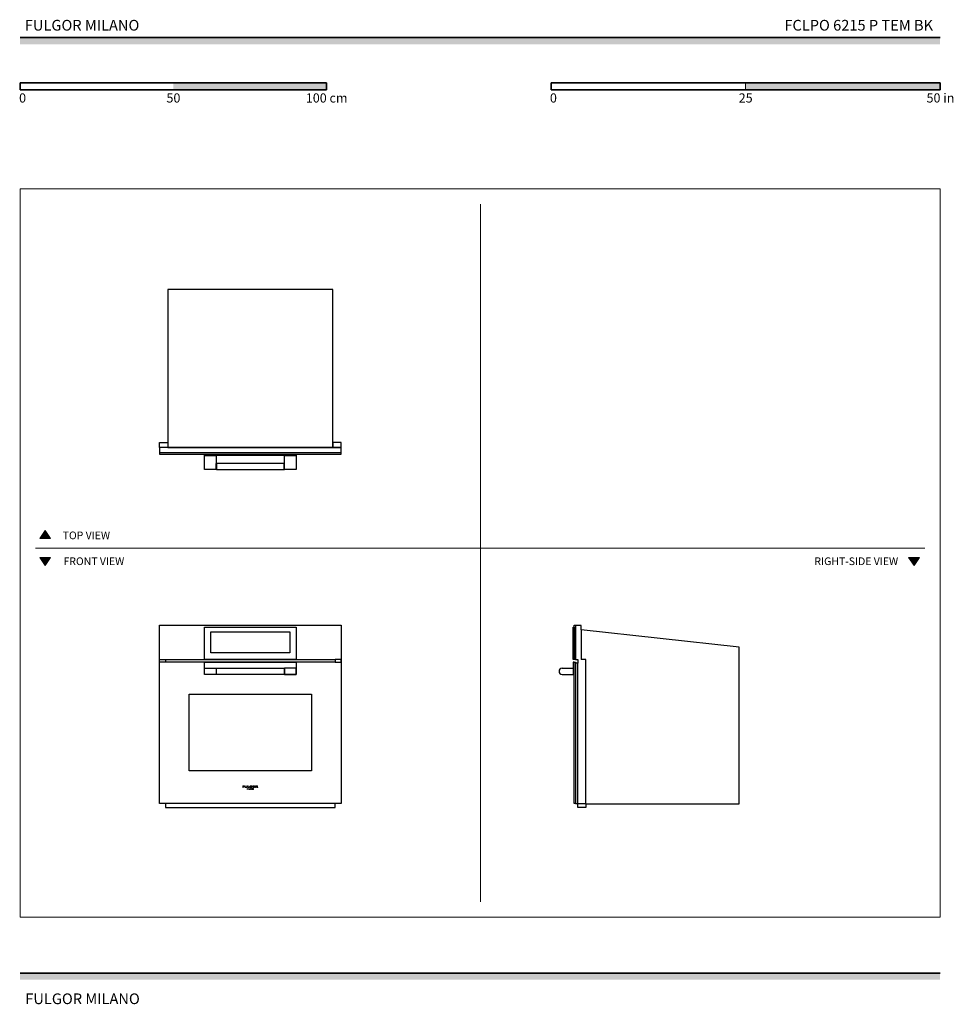
# Model space of a CAD drawing. Units: millimetres. Extents: x 1899 to 4946, y 1015 to 4229.
import ezdxf

# ---------------------------------------------------------------- set-up
doc = ezdxf.new("R2010")
doc.units = ezdxf.units.MM
for name, color, linetype, lineweight, true_color in [('Annotazioni - Testo_Num_Penna__3', 7, 'Continuous', 18, 0xff6600), ('Disegni e Immagini_Num_Penna__3', 7, 'Continuous', 18, 0xff6600), ('Disegno 2D - Generale_Num_Penna__3', 7, 'Continuous', 18, 0xff6600), ('Disegno 2D - Generale_Num_Penna__82', 7, 'Continuous', 20, 0xaaaaaa)]:
    doc.layers.add(name, color=color, linetype=linetype, lineweight=lineweight, true_color=true_color)
for name, color, linetype, lineweight in [('Disegni e Immagini_Num_Penna__1', 7, 'Continuous', 13), ('Disegni e Immagini_Num_Penna__7', 7, 'Continuous', 35), ('Disegno 2D - Generale_Num_Penna__1', 7, 'Continuous', 13)]:
    doc.layers.add(name, color=color, linetype=linetype, lineweight=lineweight)
doc.layers.add('Layer1', color=7, linetype='Continuous')
doc.styles.add('GENERATED_STYLE_1', font='arial.ttf')
doc.styles.add('GENERATED_STYLE_2', font='txt')

msp = doc.modelspace()

# ---------------------------------------------------------------- hatches: boundary and pattern name
at = {"layer": 'Disegni e Immagini_Num_Penna__7', "linetype": 'Continuous', "lineweight": 35}
for points in [[(4902.6, 4148.9), (4902.6, 4170.9), (1900, 4170.9), (1900, 4148.9)], [(2900, 4000.5), (2900, 4022.5), (2400, 4022.5), (2400, 4000.5)], [(4902.6, 4000.5), (4902.6, 4022.5), (4267.6, 4022.5), (4267.6, 4000.5)], [(4902.6, 1095.4), (4902.6, 1117.4), (1900, 1117.4), (1900, 1095.4)]]:
    msp.add_hatch(color=7, dxfattribs=at).paths.add_polyline_path(points)
at = {"layer": 'Disegno 2D - Generale_Num_Penna__3', "linetype": 'Continuous', "lineweight": 18, "true_color": 0xff6600}
for points in [[(1999.6, 2536.2), (1964.5, 2536.2), (1982.1, 2561.4)], [(1999.6, 2473.2), (1964.5, 2473.2), (1982.1, 2448)], [(4834.9, 2473.2), (4799.8, 2473.2), (4817.3, 2448)]]:
    msp.add_hatch(color=30, dxfattribs=at).paths.add_polyline_path(points)

# ---------------------------------------------------------------- linework, layer by layer
at = {"layer": 'Disegni e Immagini_Num_Penna__1', "color": 7, "linetype": 'Continuous', "lineweight": 13}
for p, q in [((1900, 3677.2), (4902.6, 3677.2)), ((1900, 3677.2), (1900, 1300)), ((4902.6, 3677.2), (4902.6, 1300)), ((1900, 1300), (4902.6, 1300))]:
    msp.add_line(p, q, dxfattribs=at)
at = {"layer": 'Disegni e Immagini_Num_Penna__3', "color": 30, "linetype": 'Continuous', "lineweight": 18, "true_color": 0xff6600}
for p, q in [((3402.6, 3627.2), (3402.6, 1350)), ((1950, 2504.7), (4852.6, 2504.7))]:
    msp.add_line(p, q, dxfattribs=at)
at = {"layer": 'Disegni e Immagini_Num_Penna__7', "color": 7, "linetype": 'Continuous', "lineweight": 35}
for p, q in [((1900, 4170.9), (4902.6, 4170.9)), ((1900, 4022.5), (1900, 4000.5)), ((1900, 4022.5), (2900, 4022.5)), ((2900, 4022.5), (2900, 4000.5)), ((3632.6, 4022.5), (3886.6, 4022.5)), ((3632.6, 4022.5), (3632.6, 4000.5)), ((4902.6, 4022.5), (4902.6, 4000.5)), ((1900, 4000.5), (2000, 4000.5)), ((3632.6, 4000.5), (4902.6, 4000.5)), ((1900, 1117.4), (4902.6, 1117.4))]:
    msp.add_line(p, q, dxfattribs=at)
at = {"layer": 'Disegni e Immagini_Num_Penna__7', "color": 7, "linetype": 'Continuous', "lineweight": 35, "flags": 128}
for points in [[(3886.6, 4022.5), (4902.6, 4022.5)], [(2000, 4000.5), (2900, 4000.5)]]:
    msp.add_lwpolyline(points, dxfattribs=at)
at = {"layer": 'Disegno 2D - Generale_Num_Penna__1', "color": 7, "linetype": 'Continuous', "lineweight": 13, "flags": 128}
for points in [[(1999.6, 2536.2), (1964.5, 2536.2), (1982.1, 2561.4)], [(1999.6, 2473.2), (1964.5, 2473.2), (1982.1, 2448)], [(4834.9, 2473.2), (4799.8, 2473.2), (4817.3, 2448)]]:
    msp.add_lwpolyline(points, close=True, dxfattribs=at)
at = {"layer": 'Disegno 2D - Generale_Num_Penna__82', "color": 253, "linetype": 'Continuous', "lineweight": 20, "true_color": 0xaaaaaa}
msp.add_line((4267.6, 4022.5), (4267.6, 4000.5), dxfattribs=at)
at = {"layer": 'Layer1'}
for p, q in [((2947.3, 2814.8), (2355.3, 2814.8)), ((3731.1, 2252.3), (3712.7, 2252.3)), ((3712.7, 2252.3), (3712.7, 2140.7)), ((3731.1, 2237.8), (3731.1, 2252.3)), ((4246.6, 2181), (3731.1, 2237.8)), ((3731.1, 2237.8), (3731.1, 2140.7)), ((4246.6, 1669.9), (4246.6, 2181)), ((2374.8, 2140.7), (2374.8, 2132.3)), ((3712.7, 2140.7), (3720.1, 2140.7)), ((3720.1, 2140.7), (3720.1, 2128.6)), ((3746.5, 2140.7), (3731.1, 2140.7)), ((3746.5, 1670.8), (3746.5, 2140.7)), ((2539.3, 2112.4), (2763.3, 2112.4)), ((2540.9, 2092.3), (2540.9, 2112.4)), ((2761.7, 2112.4), (2761.7, 2092.3)), ((3668.7, 2112.3), (3704.7, 2112.3)), ((3668.7, 2092.3), (3708.7, 2092.3)), ((3746.5, 1669.9), (4246.6, 1669.9))]:
    msp.add_line(p, q, dxfattribs=at)
at = {"layer": 'Layer1', "color": 0, "linetype": 'Continuous', "lineweight": 0, "extrusion": (0, 1, 0)}
for p, q in [((2631.6, 1728.3), (2626.3, 1728.3)), ((2626.3, 1723.2), (2626.3, 1728.3)), ((2626.3, 1723.2), (2627.8, 1723.2)), ((2627.8, 1726.2), (2627.8, 1727.1)), ((2627.8, 1727.1), (2631.6, 1727.1)), ((2627.8, 1726.2), (2631.6, 1726.2)), ((2627.8, 1723.2), (2627.8, 1725.3)), ((2627.8, 1725.3), (2631.6, 1725.3)), ((2631.6, 1727.1), (2631.6, 1728.3)), ((2631.6, 1725.3), (2631.6, 1726.2)), ((2633.2, 1728.3), (2634.8, 1728.3)), ((2633.2, 1725.4), (2633.2, 1728.3)), ((2633.2, 1725.4), (2633.2, 1725.2)), ((2633.2, 1725.2), (2633.3, 1725)), ((2633.3, 1725), (2633.3, 1724.8)), ((2633.3, 1724.8), (2633.4, 1724.6)), ((2633.4, 1724.6), (2633.5, 1724.4)), ((2633.5, 1724.4), (2633.6, 1724.3)), ((2633.6, 1724.3), (2633.7, 1724.1)), ((2633.7, 1724.1), (2633.9, 1724)), ((2633.9, 1724), (2634, 1723.9)), ((2634, 1723.9), (2634.3, 1723.7)), ((2634.3, 1723.7), (2634.6, 1723.6)), ((2635, 1723.5), (2634.6, 1723.6)), ((2634.8, 1725.4), (2634.8, 1728.3)), ((2634.8, 1725.3), (2634.8, 1725.4)), ((2634.8, 1725.3), (2634.8, 1725.2)), ((2634.8, 1725.1), (2634.8, 1725.2)), ((2634.8, 1725), (2634.8, 1725.1)), ((2634.9, 1724.9), (2634.8, 1725)), ((2635, 1724.8), (2634.9, 1724.9)), ((2634.9, 1724.9), (2634.9, 1724.9)), ((2635, 1724.8), (2635, 1724.7)), ((2635.1, 1724.6), (2635, 1724.7)), ((2635, 1723.5), (2635.5, 1723.4)), ((2635.3, 1724.6), (2635.1, 1724.6)), ((2635.4, 1724.5), (2635.3, 1724.6)), ((2635.6, 1724.4), (2635.4, 1724.5)), ((2635.5, 1723.4), (2636.4, 1723.3)), ((2635.6, 1724.4), (2635.9, 1724.3)), ((2636.4, 1724.3), (2635.9, 1724.3)), ((2636.4, 1724.3), (2637.3, 1724.2)), ((2636.4, 1723.3), (2637.3, 1723.3)), ((2637.9, 1724.3), (2637.3, 1724.2)), ((2637.3, 1723.3), (2638.3, 1723.3)), ((2638.3, 1724.3), (2637.9, 1724.3)), ((2638.7, 1724.4), (2638.3, 1724.3)), ((2638.3, 1723.3), (2639, 1723.4)), ((2638.9, 1724.5), (2638.7, 1724.4)), ((2639.1, 1724.6), (2638.9, 1724.5)), ((2639, 1723.4), (2639.5, 1723.5)), ((2639.3, 1724.7), (2639.1, 1724.6)), ((2639.4, 1724.7), (2639.3, 1724.7)), ((2639.5, 1724.8), (2639.4, 1724.7)), ((2639.6, 1724.9), (2639.5, 1724.8)), ((2639.9, 1723.7), (2639.5, 1723.5)), ((2639.7, 1725.1), (2639.6, 1725)), ((2639.6, 1725), (2639.6, 1724.9)), ((2639.8, 1725.3), (2639.7, 1725.3)), ((2639.7, 1725.3), (2639.7, 1725.2)), ((2639.7, 1725.2), (2639.7, 1725.1)), ((2639.7, 1725.1), (2639.7, 1725.1)), ((2641.3, 1728.3), (2639.8, 1728.3)), ((2639.8, 1728.3), (2639.8, 1725.4)), ((2639.8, 1725.3), (2639.8, 1725.4)), ((2639.9, 1723.7), (2640.2, 1723.8)), ((2640.2, 1723.8), (2640.5, 1723.9)), ((2640.5, 1723.9), (2640.7, 1724.1)), ((2640.7, 1724.1), (2640.8, 1724.2)), ((2641, 1724.4), (2640.8, 1724.2)), ((2640.8, 1716.5), (2641.4, 1719.9)), ((2640.8, 1716.5), (2641.3, 1716.5)), ((2641, 1724.4), (2641.1, 1724.5)), ((2641.1, 1724.5), (2641.2, 1724.7)), ((2641.2, 1724.8), (2641.3, 1725)), ((2641.2, 1724.7), (2641.2, 1724.8)), ((2641.3, 1725.3), (2641.3, 1728.3)), ((2641.3, 1725.1), (2641.3, 1725.3)), ((2641.3, 1725.1), (2641.3, 1725)), ((2641.6, 1718.8), (2641.3, 1716.5)), ((2641.4, 1719.9), (2641.5, 1719.9)), ((2641.5, 1719.9), (2643.1, 1717.2)), ((2643, 1716.5), (2641.6, 1718.8)), ((2644.4, 1728.3), (2642.9, 1728.3)), ((2642.9, 1728.3), (2642.9, 1723.2)), ((2642.9, 1723.2), (2648.2, 1723.2)), ((2643, 1716.5), (2643.2, 1716.5)), ((2644.6, 1719.9), (2643.1, 1717.2)), ((2644.5, 1718.8), (2643.2, 1716.5)), ((2644.4, 1724.3), (2644.4, 1728.3)), ((2644.4, 1724.3), (2648.2, 1724.3)), ((2644.8, 1716.5), (2644.5, 1718.8)), ((2644.6, 1719.9), (2644.7, 1719.9)), ((2644.7, 1719.9), (2645.3, 1716.5)), ((2645.3, 1716.5), (2644.8, 1716.5)), ((2645.9, 1719.9), (2646.4, 1719.9)), ((2645.9, 1719.9), (2645.9, 1716.5)), ((2646.4, 1716.5), (2645.9, 1716.5)), ((2646.4, 1719.9), (2646.4, 1716.5)), ((2647.7, 1719.9), (2647.2, 1719.9)), ((2647.2, 1716.5), (2647.2, 1719.9)), ((2649.2, 1716.5), (2647.2, 1716.5)), ((2647.7, 1719.9), (2647.7, 1716.8)), ((2647.7, 1716.8), (2649.2, 1716.8)), ((2648.2, 1723.2), (2648.2, 1724.3)), ((2649.1, 1726), (2649, 1725.9)), ((2649, 1725.9), (2649, 1725.7)), ((2649, 1725.5), (2649, 1725.7)), ((2649, 1725.5), (2649.1, 1725.4)), ((2649.1, 1726.3), (2649.2, 1726.5)), ((2649.1, 1726.3), (2649.1, 1726.1)), ((2649.1, 1726.1), (2649.1, 1726)), ((2649.1, 1725.4), (2649.1, 1725.2)), ((2649.1, 1725.2), (2649.2, 1725.1)), ((2649.3, 1726.6), (2649.2, 1726.5)), ((2649.2, 1725.1), (2649.3, 1724.9)), ((2649.2, 1716.8), (2649.2, 1716.5)), ((2649.4, 1726.8), (2649.3, 1726.6)), ((2649.3, 1724.9), (2649.4, 1724.7)), ((2649.3, 1716.5), (2651.2, 1719.9)), ((2649.3, 1716.5), (2649.9, 1716.5)), ((2649.6, 1727), (2649.4, 1726.8)), ((2649.4, 1724.7), (2649.5, 1724.6)), ((2649.7, 1724.4), (2649.5, 1724.6)), ((2649.7, 1727.1), (2649.6, 1727)), ((2650, 1727.3), (2649.7, 1727.1)), ((2649.7, 1724.4), (2650, 1724.2)), ((2649.9, 1716.5), (2650.5, 1717.6)), ((2650.2, 1727.5), (2650, 1727.3)), ((2650, 1724.2), (2650.3, 1724)), ((2650.2, 1727.5), (2650.4, 1727.6)), ((2650.6, 1723.8), (2650.3, 1724)), ((2650.7, 1727.7), (2650.4, 1727.6)), ((2652.1, 1717.6), (2650.5, 1717.6)), ((2650.6, 1723.8), (2651, 1723.6)), ((2651.2, 1727.9), (2650.7, 1727.7)), ((2650.7, 1718), (2651.3, 1719)), ((2650.7, 1718), (2651.9, 1718)), ((2651, 1726), (2651.1, 1726.1)), ((2651, 1725.9), (2651, 1726)), ((2651, 1725.8), (2651, 1725.9)), ((2651, 1725.7), (2651, 1725.8)), ((2651, 1725.6), (2651, 1725.7)), ((2651.1, 1725.5), (2651, 1725.6)), ((2651, 1723.6), (2651.5, 1723.5)), ((2651.2, 1726.3), (2651.1, 1726.2)), ((2651.1, 1726.1), (2651.1, 1726.2)), ((2651.1, 1725.5), (2651.1, 1725.4)), ((2651.2, 1725.2), (2651.1, 1725.4)), ((2651.7, 1728.1), (2651.2, 1727.9)), ((2651.2, 1726.4), (2651.3, 1726.5)), ((2651.2, 1726.3), (2651.2, 1726.4)), ((2651.2, 1725.1), (2651.2, 1725.2)), ((2651.3, 1725), (2651.2, 1725.1)), ((2651.4, 1719.9), (2651.2, 1719.9)), ((2651.3, 1726.5), (2651.4, 1726.6)), ((2651.5, 1724.9), (2651.3, 1725)), ((2651.4, 1719), (2651.3, 1719)), ((2651.5, 1726.7), (2651.4, 1726.6)), ((2653.2, 1716.5), (2651.4, 1719.9)), ((2651.9, 1718), (2651.4, 1719)), ((2651.5, 1726.7), (2651.7, 1726.8)), ((2651.5, 1724.9), (2651.6, 1724.8)), ((2651.5, 1723.5), (2652.1, 1723.3)), ((2651.8, 1724.6), (2651.6, 1724.8)), ((2652.3, 1728.2), (2651.7, 1728.1)), ((2651.7, 1726.8), (2651.9, 1726.9)), ((2652, 1724.5), (2651.8, 1724.6)), ((2652.2, 1727), (2651.9, 1726.9)), ((2652.2, 1724.4), (2652, 1724.5)), ((2652.8, 1723.3), (2652.1, 1723.3)), ((2652.1, 1717.6), (2652.7, 1716.5)), ((2652.2, 1727), (2652.5, 1727.1)), ((2652.2, 1724.4), (2652.5, 1724.4)), ((2652.9, 1728.2), (2652.3, 1728.2)), ((2652.5, 1727.1), (2652.8, 1727.2)), ((2652.5, 1724.4), (2652.7, 1724.3)), ((2652.9, 1724.3), (2652.7, 1724.3)), ((2652.7, 1716.5), (2653.2, 1716.5)), ((2653, 1727.2), (2652.8, 1727.2)), ((2652.8, 1723.3), (2653.3, 1723.2)), ((2653.6, 1728.2), (2652.9, 1728.2)), ((2652.9, 1724.3), (2653, 1724.3)), ((2653, 1727.2), (2653.2, 1727.2)), ((2653.2, 1724.3), (2653, 1724.3)), ((2654.2, 1727.2), (2653.2, 1727.2)), ((2653.5, 1724.3), (2653.2, 1724.3)), ((2653.3, 1723.2), (2653.6, 1723.2)), ((2653.5, 1724.3), (2653.8, 1724.3)), ((2653.6, 1728.2), (2654.9, 1728.1)), ((2653.6, 1723.2), (2654.3, 1723.3)), ((2654.2, 1724.3), (2653.8, 1724.3)), ((2653.8, 1719.9), (2653.9, 1719.9)), ((2653.8, 1719.9), (2653.8, 1716.5)), ((2653.8, 1716.5), (2654.2, 1716.5)), ((2656.5, 1717.4), (2653.9, 1719.9)), ((2654.2, 1727.2), (2655.2, 1727)), ((2654.7, 1724.3), (2654.2, 1724.3)), ((2654.2, 1716.5), (2654.2, 1719)), ((2654.2, 1719), (2656.7, 1716.5)), ((2654.3, 1723.3), (2655.1, 1723.4)), ((2654.9, 1724.4), (2654.7, 1724.3)), ((2655.8, 1728), (2654.9, 1728.1)), ((2654.9, 1725.8), (2656.7, 1725.8)), ((2654.9, 1725.8), (2654.9, 1724.4)), ((2655.1, 1723.4), (2656.7, 1723.7)), ((2656.7, 1726.7), (2655.2, 1727)), ((2656.7, 1727.8), (2655.8, 1728)), ((2656.9, 1719.9), (2656.4, 1719.9)), ((2656.5, 1717.4), (2656.4, 1719.9)), ((2656.7, 1727.8), (2656.7, 1726.7)), ((2656.7, 1723.7), (2656.7, 1725.8)), ((2656.7, 1716.5), (2656.9, 1716.5)), ((2656.9, 1716.5), (2656.9, 1719.9)), ((2657.7, 1718.7), (2657.6, 1718.2)), ((2657.6, 1718.2), (2657.7, 1717.7)), ((2657.9, 1719.2), (2657.7, 1718.7)), ((2657.7, 1717.7), (2657.9, 1717.2)), ((2658.2, 1719.5), (2657.9, 1719.2)), ((2657.9, 1717.2), (2658.2, 1716.9)), ((2658.3, 1718.9), (2658.1, 1718.6)), ((2658.1, 1718.2), (2658.1, 1718.6)), ((2658.1, 1718.2), (2658.1, 1717.8)), ((2658.1, 1717.8), (2658.3, 1717.4)), ((2658.7, 1719.8), (2658.2, 1719.5)), ((2658.2, 1716.9), (2658.7, 1716.6)), ((2658.4, 1726.3), (2658.3, 1726.1)), ((2658.3, 1726), (2658.3, 1726.1)), ((2658.3, 1725.7), (2658.3, 1726)), ((2658.3, 1725.7), (2658.3, 1725.5)), ((2658.3, 1725.5), (2658.3, 1725.3)), ((2658.3, 1725.3), (2658.4, 1725.1)), ((2658.6, 1719.2), (2658.3, 1718.9)), ((2658.3, 1717.4), (2658.6, 1717.2)), ((2658.5, 1726.7), (2658.4, 1726.5)), ((2658.4, 1726.5), (2658.4, 1726.3)), ((2658.5, 1724.9), (2658.4, 1725.1)), ((2658.6, 1726.8), (2658.5, 1726.7)), ((2658.5, 1724.9), (2658.6, 1724.8)), ((2658.8, 1727), (2658.6, 1726.8)), ((2658.6, 1724.8), (2658.7, 1724.6)), ((2658.9, 1719.4), (2658.6, 1719.2)), ((2658.6, 1717.2), (2658.9, 1717)), ((2658.7, 1724.6), (2658.8, 1724.4)), ((2659.2, 1719.9), (2658.7, 1719.8)), ((2658.7, 1716.6), (2659.2, 1716.5)), ((2658.9, 1727.1), (2658.8, 1727)), ((2658.8, 1724.4), (2659.1, 1724.2)), ((2659.2, 1727.3), (2658.9, 1727.1)), ((2659.3, 1719.5), (2658.9, 1719.4)), ((2658.9, 1717), (2659.3, 1716.9)), ((2659.1, 1724.2), (2659.4, 1724)), ((2659.2, 1727.3), (2659.5, 1727.5)), ((2659.7, 1719.9), (2659.2, 1719.9)), ((2659.2, 1716.5), (2659.7, 1716.4)), ((2659.7, 1719.5), (2659.3, 1719.5)), ((2659.3, 1716.9), (2659.7, 1716.8)), ((2659.4, 1724), (2659.7, 1723.9)), ((2659.9, 1727.7), (2659.5, 1727.5)), ((2659.7, 1723.9), (2660.1, 1723.7)), ((2659.7, 1719.9), (2660.2, 1719.9)), ((2660.1, 1719.5), (2659.7, 1719.5)), ((2659.7, 1716.8), (2660.1, 1716.9)), ((2659.7, 1716.4), (2660.2, 1716.5)), ((2660.4, 1727.9), (2659.9, 1727.7)), ((2660.1, 1723.7), (2660.4, 1723.6)), ((2660.4, 1719.4), (2660.1, 1719.5)), ((2660.1, 1716.9), (2660.4, 1717)), ((2660.7, 1719.8), (2660.2, 1719.9)), ((2660.2, 1716.5), (2660.7, 1716.6)), ((2660.4, 1726.2), (2660.3, 1726.1)), ((2660.3, 1726.1), (2660.3, 1726)), ((2660.3, 1726), (2660.3, 1725.9)), ((2660.3, 1725.7), (2660.3, 1725.9)), ((2660.3, 1725.9), (2660.3, 1725.9)), ((2660.3, 1725.7), (2660.3, 1725.6)), ((2660.3, 1725.6), (2660.3, 1725.5)), ((2660.3, 1725.5), (2660.3, 1725.4)), ((2660.3, 1725.4), (2660.4, 1725.3)), ((2661.1, 1728.1), (2660.4, 1727.9)), ((2660.5, 1726.4), (2660.4, 1726.3)), ((2660.4, 1726.3), (2660.4, 1726.2)), ((2660.4, 1725.3), (2660.4, 1725.2)), ((2660.4, 1725.2), (2660.5, 1725.1)), ((2660.7, 1723.5), (2660.4, 1723.6)), ((2660.8, 1719.2), (2660.4, 1719.4)), ((2660.4, 1717), (2660.8, 1717.2)), ((2660.6, 1726.5), (2660.5, 1726.4)), ((2660.5, 1725), (2660.5, 1725.1)), ((2660.5, 1725), (2660.6, 1724.9)), ((2660.7, 1726.6), (2660.6, 1726.5)), ((2660.6, 1724.9), (2660.7, 1724.8)), ((2660.8, 1726.7), (2660.7, 1726.6)), ((2660.7, 1724.8), (2660.9, 1724.7)), ((2660.7, 1723.5), (2661, 1723.4)), ((2661.1, 1719.5), (2660.7, 1719.8)), ((2660.7, 1716.6), (2661.1, 1716.8)), ((2661, 1726.8), (2660.8, 1726.7)), ((2661.1, 1718.9), (2660.8, 1719.2)), ((2660.8, 1717.2), (2661, 1717.4)), ((2660.9, 1724.7), (2661, 1724.6)), ((2661.2, 1726.9), (2661, 1726.8)), ((2661, 1724.6), (2661.2, 1724.5)), ((2661.4, 1723.4), (2661, 1723.4)), ((2661, 1717.4), (2661.2, 1717.8)), ((2662, 1728.2), (2661.1, 1728.1)), ((2661.5, 1719.2), (2661.1, 1719.5)), ((2661.2, 1718.6), (2661.1, 1718.9)), ((2661.1, 1716.8), (2661.5, 1717.2)), ((2661.4, 1727), (2661.2, 1726.9)), ((2661.5, 1724.4), (2661.2, 1724.5)), ((2661.3, 1718.2), (2661.2, 1718.6)), ((2661.2, 1717.8), (2661.3, 1718.2)), ((2661.8, 1727.1), (2661.4, 1727)), ((2662.1, 1723.3), (2661.4, 1723.4)), ((2661.5, 1724.4), (2661.8, 1724.4)), ((2661.7, 1718.7), (2661.5, 1719.2)), ((2661.5, 1717.2), (2661.7, 1717.7)), ((2661.8, 1718.2), (2661.7, 1718.7)), ((2661.7, 1717.7), (2661.8, 1718.2)), ((2662.2, 1727.2), (2661.8, 1727.1)), ((2661.8, 1724.4), (2662.3, 1724.3)), ((2662, 1728.2), (2662.7, 1728.2)), ((2662.1, 1723.3), (2662.7, 1723.3)), ((2662.2, 1727.2), (2662.7, 1727.2)), ((2662.7, 1724.3), (2662.3, 1724.3)), ((2663.4, 1728.2), (2662.7, 1728.2)), ((2663.2, 1727.2), (2662.7, 1727.2)), ((2662.7, 1724.3), (2663.3, 1724.3)), ((2662.7, 1723.3), (2663.5, 1723.3)), ((2663.6, 1727.1), (2663.2, 1727.2)), ((2663.3, 1724.3), (2663.7, 1724.4)), ((2664.1, 1728.1), (2663.4, 1728.2)), ((2663.5, 1723.3), (2663.9, 1723.4)), ((2664, 1727.1), (2663.6, 1727.1)), ((2664, 1724.5), (2663.7, 1724.4)), ((2664.3, 1723.4), (2663.9, 1723.4)), ((2664.2, 1727), (2664, 1727.1)), ((2664, 1724.5), (2664.3, 1724.5)), ((2664.8, 1728), (2664.1, 1728.1)), ((2664.4, 1726.9), (2664.2, 1727)), ((2664.3, 1724.5), (2664.5, 1724.7)), ((2664.7, 1723.5), (2664.3, 1723.4)), ((2664.4, 1726.9), (2664.6, 1726.8)), ((2664.5, 1724.7), (2664.7, 1724.7)), ((2664.7, 1726.7), (2664.6, 1726.8)), ((2664.9, 1726.6), (2664.7, 1726.7)), ((2664.8, 1724.9), (2664.7, 1724.7)), ((2664.7, 1723.5), (2665, 1723.6)), ((2665.4, 1727.8), (2664.8, 1728)), ((2664.8, 1724.9), (2664.9, 1725)), ((2664.9, 1726.6), (2664.9, 1726.5)), ((2665, 1726.4), (2664.9, 1726.5)), ((2664.9, 1725), (2665, 1725.1)), ((2665.1, 1726.3), (2665, 1726.4)), ((2665, 1725.1), (2665.1, 1725.2)), ((2665, 1725.1), (2665, 1725.1)), ((2665, 1723.6), (2665.6, 1723.8)), ((2665.1, 1726.2), (2665.1, 1726.3)), ((2665.1, 1726.2), (2665.1, 1726.1)), ((2665.2, 1726), (2665.1, 1726.1)), ((2665.2, 1725.6), (2665.1, 1725.5)), ((2665.1, 1725.3), (2665.1, 1725.5)), ((2665.1, 1725.2), (2665.1, 1725.3)), ((2665.2, 1725.9), (2665.2, 1726)), ((2665.2, 1725.7), (2665.2, 1725.9)), ((2665.2, 1725.6), (2665.2, 1725.7)), ((2665.2, 1725.6), (2665.2, 1725.6)), ((2665.8, 1727.6), (2665.4, 1727.8)), ((2665.6, 1723.8), (2666, 1724)), ((2666.1, 1727.4), (2665.8, 1727.6)), ((2666, 1724), (2666.3, 1724.2)), ((2666.4, 1727.3), (2666.1, 1727.4)), ((2666.3, 1724.2), (2666.5, 1724.4)), ((2666.6, 1727.1), (2666.4, 1727.3)), ((2666.7, 1724.5), (2666.5, 1724.4)), ((2666.8, 1726.9), (2666.6, 1727.1)), ((2666.7, 1724.5), (2666.8, 1724.7)), ((2666.8, 1726.9), (2666.9, 1726.7)), ((2666.8, 1724.7), (2666.9, 1724.8)), ((2667, 1726.6), (2666.9, 1726.7)), ((2666.9, 1724.8), (2667, 1725)), ((2667.1, 1726.4), (2667, 1726.6)), ((2667, 1725), (2667.1, 1725.2)), ((2667.1, 1726.2), (2667.1, 1726.4)), ((2667.2, 1726), (2667.1, 1726.2)), ((2667.2, 1725.5), (2667.1, 1725.4)), ((2667.1, 1725.2), (2667.1, 1725.4)), ((2667.2, 1725.7), (2667.2, 1726)), ((2667.2, 1725.5), (2667.2, 1725.7)), ((2668.7, 1728.3), (2672.2, 1728.3)), ((2668.7, 1726.2), (2668.7, 1728.3)), ((2668.7, 1726.2), (2668.7, 1725.4)), ((2668.7, 1723.2), (2668.7, 1725.4)), ((2668.7, 1723.2), (2670.3, 1723.2)), ((2670.3, 1727.4), (2670.3, 1726.3)), ((2670.3, 1727.4), (2671.7, 1727.4)), ((2670.3, 1726.3), (2671.2, 1726.2)), ((2670.3, 1723.2), (2670.3, 1725.4)), ((2671.2, 1725.4), (2670.3, 1725.4)), ((2671.7, 1726.2), (2671.2, 1726.2)), ((2671.2, 1725.4), (2671.7, 1725.3)), ((2671.9, 1727.4), (2671.7, 1727.4)), ((2671.7, 1726.2), (2672.1, 1726.3)), ((2671.7, 1725.3), (2671.9, 1725.2)), ((2672, 1727.3), (2671.9, 1727.4)), ((2671.9, 1725.2), (2672.2, 1725)), ((2672, 1727.3), (2672.2, 1727.3)), ((2672.1, 1726.3), (2672.6, 1726.4)), ((2672.7, 1728.2), (2672.2, 1728.3)), ((2672.3, 1727.3), (2672.2, 1727.3)), ((2672.3, 1724.9), (2672.2, 1725)), ((2672.5, 1727.2), (2672.3, 1727.3)), ((2672.3, 1724.9), (2672.5, 1724.7)), ((2672.5, 1727.2), (2672.6, 1727.1)), ((2672.5, 1724.7), (2672.6, 1724.5)), ((2672.7, 1727.1), (2672.6, 1727.1)), ((2672.6, 1726.4), (2672.7, 1726.5)), ((2672.8, 1724.3), (2672.6, 1724.5)), ((2673.1, 1728.2), (2672.7, 1728.2)), ((2672.8, 1727), (2672.7, 1727.1)), ((2672.7, 1726.6), (2672.8, 1726.7)), ((2672.7, 1726.5), (2672.7, 1726.6)), ((2672.8, 1726.9), (2672.8, 1727)), ((2672.8, 1726.9), (2672.8, 1726.8)), ((2672.8, 1726.8), (2672.8, 1726.7)), ((2673.1, 1723.8), (2672.8, 1724.3)), ((2673.1, 1728.2), (2673.8, 1728)), ((2673.3, 1723.6), (2673.1, 1723.8)), ((2673.4, 1723.4), (2673.3, 1723.6)), ((2673.4, 1725.7), (2673.8, 1725.8)), ((2673.4, 1725.7), (2673.6, 1725.6)), ((2673.5, 1723.3), (2673.4, 1723.4)), ((2673.5, 1723.2), (2673.5, 1723.3)), ((2673.5, 1723.2), (2676.3, 1723.2)), ((2673.8, 1725.5), (2673.6, 1725.6)), ((2674.2, 1727.8), (2673.8, 1728)), ((2674.2, 1726), (2673.8, 1725.8)), ((2674, 1725.4), (2673.8, 1725.5)), ((2674.2, 1725.2), (2674, 1725.4)), ((2674.5, 1727.6), (2674.2, 1727.8)), ((2674.2, 1726), (2674.4, 1726.2)), ((2674.5, 1724.9), (2674.2, 1725.2)), ((2674.4, 1726.2), (2674.6, 1726.4)), ((2674.6, 1727.4), (2674.5, 1727.6)), ((2675, 1724.2), (2674.5, 1724.9)), ((2674.7, 1727.2), (2674.6, 1727.4)), ((2674.7, 1726.6), (2674.6, 1726.4)), ((2674.7, 1727.2), (2674.8, 1727)), ((2674.7, 1726.8), (2674.8, 1727)), ((2674.7, 1726.6), (2674.7, 1726.8)), ((2675.4, 1723.8), (2675, 1724.2)), ((2675.4, 1723.8), (2675.6, 1723.6)), ((2675.9, 1723.4), (2675.6, 1723.6)), ((2676.3, 1723.2), (2675.9, 1723.4))]:
    msp.add_line(p, q, dxfattribs=at)
at = {"layer": 'Layer1'}
for points in [[(2382.1, 2833.2), (2920.5, 2833.2), (2920.5, 3348.7), (2382.1, 3348.7)], [(2355.3, 2848.6), (2382.1, 2848.6), (2382.1, 2833.2), (2355.3, 2833.2)], [(2355.3, 2810.8), (2947.3, 2810.8), (2947.3, 2833.2), (2355.3, 2833.2)], [(2947.3, 2848.6), (2920.5, 2848.6), (2920.5, 2833.2), (2947.3, 2833.2)], [(2501.3, 2810.8), (2801.3, 2810.8), (2801.3, 2806.8), (2501.3, 2806.8)], [(2501.3, 2806.8), (2539.3, 2806.8), (2539.3, 2760.8), (2501.3, 2760.8)], [(2763.3, 2806.8), (2801.3, 2806.8), (2801.3, 2760.8), (2763.3, 2760.8)], [(2540.9, 2760.8), (2539.3, 2760.8), (2539.3, 2780.8), (2540.9, 2780.8)], [(2761.7, 2780.8), (2540.9, 2780.8), (2540.9, 2760.8), (2761.7, 2760.8)], [(2763.3, 2780.8), (2761.7, 2780.8), (2761.7, 2760.8), (2763.3, 2760.8)], [(2355.3, 2253.3), (2947.3, 2253.3), (2947.3, 1670.8), (2355.3, 1670.8)], [(3712.7, 2140.7), (3708.7, 2140.7), (3708.7, 2253.3), (3712.7, 2253.3)], [(2501.3, 2246.8), (2801.3, 2246.8), (2801.3, 2140.8), (2501.3, 2140.8)], [(2522.3, 2230.8), (2780.3, 2230.8), (2780.3, 2162.8), (2522.3, 2162.8)], [(3708.7, 2140.7), (3704.7, 2140.7), (3704.7, 2246.8), (3708.7, 2246.8)], [(2927.9, 2132.3), (2355.3, 2132.3), (2355.3, 2140.7), (2927.9, 2140.7)], [(2501.3, 2132.3), (2801.3, 2132.3), (2801.3, 2092.3), (2501.3, 2092.3)], [(2947.3, 2140.7), (2927.9, 2140.7), (2927.9, 2132.3), (2947.3, 2132.3)], [(3708.7, 2132.3), (3704.7, 2132.3), (3704.7, 2092.3), (3708.7, 2092.3)], [(3708.7, 2132.3), (3712.7, 2132.3), (3712.7, 1670.8), (3708.7, 1670.8)], [(3712.7, 1670.8), (3720.1, 1670.8), (3720.1, 2128.6), (3712.7, 2128.6)], [(2501.3, 2112.4), (2539.3, 2112.4), (2539.3, 2092.3), (2501.3, 2092.3)], [(2801.3, 2112.4), (2763.3, 2112.4), (2763.3, 2092.3), (2801.3, 2092.3)], [(2451.3, 2027.3), (2851.3, 2027.3), (2851.3, 1777.3), (2451.3, 1777.3)], [(2927.9, 1670.8), (2374.8, 1670.8), (2374.8, 1657.5), (2927.9, 1657.5)], [(3720.1, 1670.8), (3746.5, 1670.8), (3746.5, 1657.5), (3720.1, 1657.5)]]:
    msp.add_lwpolyline(points, close=True, dxfattribs=at)
msp.add_arc((3668.7, 2102.3), 10, 90.0002, 269.9998, dxfattribs=at)

# ---------------------------------------------------------------- texts
at = {"layer": 'Annotazioni - Testo_Num_Penna__3', "color": 30, "linetype": 'Continuous', "lineweight": 18, "true_color": 0xff6600, "attachment_point": 2, "style": 'GENERATED_STYLE_2'}
for s, insert, char_height in [('\\A1;{\\pqc;\\fArial|b1|i0|c0|p34;FULGOR MILANO}', (2102.2, 4228.5), 35), ('\\A1;FCLPO 6215 P TEM BK', (4636.8, 4228.5), 35), ('\\A1;{\\pqc;\\fArial|b1|i0|c0|p34;TOP VIEW}', (2116.3, 2558.4), 25), ('\\A1;{\\pqc;\\fArial|b1|i0|c0|p34;FRONT VIEW}', (2140.8, 2474), 25), ('\\A1;{\\pqc;\\fArial|b1|i0|c0|p34;RIGHT-SIDE VIEW}', (4628.9, 2474), 25), ('\\A1;{\\pqc;\\fArial|b1|i0|c0|p34;FULGOR MILANO}', (2103.7, 1050.9), 35)]:
    msp.add_mtext(s, dxfattribs=dict(at, insert=insert, char_height=char_height))
at = {"layer": 'Disegni e Immagini_Num_Penna__7', "color": 7, "linetype": 'Continuous', "lineweight": 35, "char_height": 30, "attachment_point": 7, "style": 'GENERATED_STYLE_1'}
for s, insert in [('\\A1;{\\pql;\\fArial|b0|i0|c0|p34;0}', (1896.6, 3958.7)), ('\\A1;{\\pql;\\fArial|b0|i0|c0|p34;50}', (2377.6, 3958.7)), ('\\A1;{\\pql;\\fArial|b0|i0|c0|p34;100 cm}', (2832.4, 3958.7)), ('\\A1;{\\pql;\\fArial|b0|i0|c0|p34;0}', (3629.1, 3958.7)), ('\\A1;{\\pql;\\fArial|b0|i0|c0|p34;25}', (4245.2, 3958.7)), ('\\A1;{\\pql;\\fArial|b0|i0|c0|p34;50 in}', (4858.2, 3958.7))]:
    msp.add_mtext(s, dxfattribs=dict(at, insert=insert))

doc.saveas('drawing.dxf')
